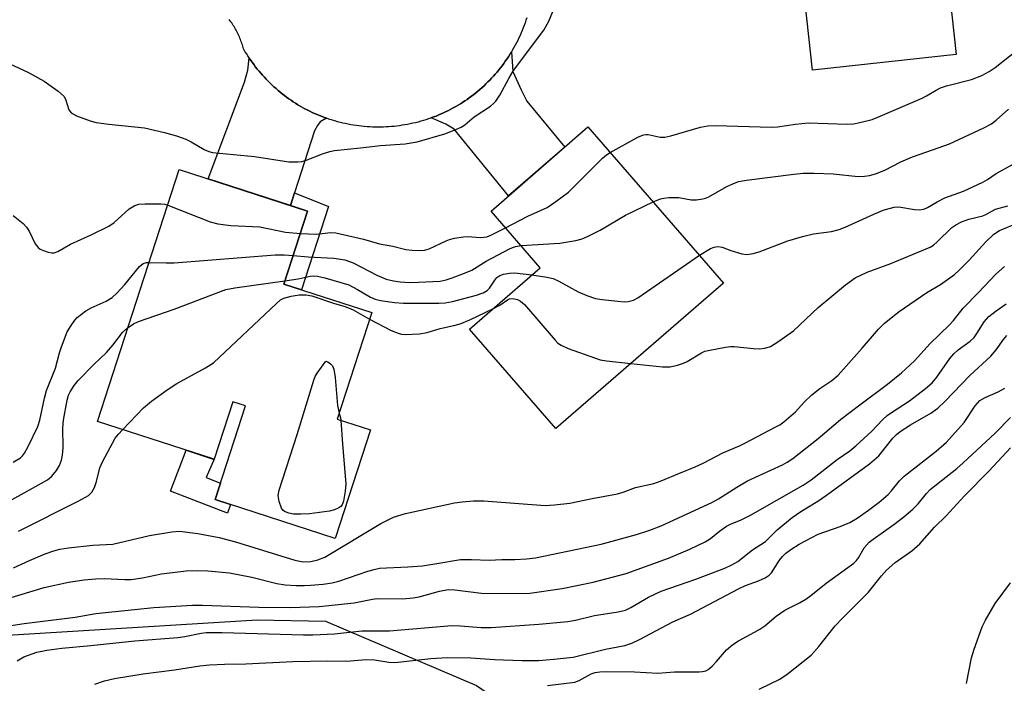
# Model space of a CAD drawing. Units: inches. Extents: x 1249768 to 1255768, y 549453 to 553452.
# Drawn here: x 1251199 to 1251420, y 550037 to 550186 of the extents above; entities that cross this region are included whole.
import ezdxf

# ---------------------------------------------------------------- set-up
doc = ezdxf.new("R2010")
doc.units = ezdxf.units.IN
doc.header["$MEASUREMENT"] = 0
for name, color, linetype in [('BLDG-Footprint', 5, 'Continuous'), ('CULTRL-Pad', 6, 'Continuous'), ('NTRL-Trees', 3, 'Continuous'), ('TRANS-Driveway', 251, 'Continuous'), ('TRANS-Non Street Sidewalk', 7, 'Continuous'), ('TRANS-Road', 130, 'Continuous'), ('Undefined', 1, 'Continuous')]:
    doc.layers.add(name, color=color, linetype=linetype)

msp = doc.modelspace()

# ---------------------------------------------------------------- linework, layer by layer
at = {"layer": 'BLDG-Footprint'}
for points, elevation in [([(1251403.51, 550229.76), (1251409.15, 550178.33), (1251376.89, 550174.8), (1251374.01, 550201), (1251369.26, 550200.48), (1251366.49, 550225.7)], 399.87), ([(1251356.87, 550126.91), (1251319.19, 550094.19), (1251299.78, 550116.54), (1251315.68, 550130.35), (1251304.61, 550143.09), (1251326.4, 550162)], 406.81), ([(1251277.8, 550120.25), (1251270.05, 550096.32), (1251277.48, 550093.92), (1251269.57, 550069.49), (1251242.61, 550078.22), (1251249.44, 550099.28), (1251246.55, 550100.21), (1251242.36, 550087.27), (1251216.16, 550095.75), (1251234.53, 550152.45), (1251263.38, 550143.11), (1251258.05, 550126.65)], 407.34)]:
    msp.add_lwpolyline(points, close=True, dxfattribs=dict(at, elevation=elevation))
at = {"layer": 'CULTRL-Pad'}
msp.add_lwpolyline([(1251246.08, 550077.1), (1251245.35, 550075.2), (1251232.54, 550080.12), (1251236.07, 550089.3), (1251242.15, 550087.34), (1251242.35, 550087.27), (1251240.55, 550083.18), (1251243.81, 550081.92), (1251242.62, 550078.22)], close=True, dxfattribs=at)
at = {"layer": 'NTRL-Trees'}
msp.add_lwpolyline([(1251392.29, 549949.14), (1251381.18, 549932.23), (1251342.78, 549942.84), (1251271.5, 549965.39), (1251262.52, 549968.64), (1251252.42, 549971.27), (1251211.41, 549977.53), (1251160.75, 550008.9), (1251162.03, 550030.95), (1251177.54, 550046.59), (1251252.04, 550051.17), (1251267.38, 550050.89), (1251301.31, 550036.38), (1251334.86, 550013.37), (1251381.11, 549986.84), (1251382.69, 549982.48)], close=True, dxfattribs=at)
at = {"layer": 'TRANS-Driveway'}
for points in [[(1251291.14, 550164.03), (1251291.71, 550164.25), (1251292.28, 550164.47), (1251292.84, 550164.7), (1251293.4, 550164.94), (1251293.96, 550165.19), (1251294.51, 550165.45), (1251295.05, 550165.72), (1251295.6, 550166), (1251296.13, 550166.29), (1251296.66, 550166.59), (1251297.19, 550166.9), (1251297.71, 550167.22), (1251298.22, 550167.54), (1251298.73, 550167.88), (1251299.23, 550168.22), (1251299.73, 550168.57), (1251300.22, 550168.94), (1251300.71, 550169.3), (1251301.18, 550169.68), (1251301.65, 550170.07), (1251302.12, 550170.46), (1251302.58, 550170.87), (1251303.03, 550171.27), (1251303.47, 550171.69), (1251303.9, 550172.12), (1251304.33, 550172.55), (1251304.75, 550172.99), (1251305.16, 550173.44), (1251305.57, 550173.9), (1251305.97, 550174.36), (1251306.35, 550174.83), (1251306.73, 550175.3), (1251307.11, 550175.78), (1251307.47, 550176.27), (1251307.82, 550176.77), (1251308.17, 550177.27), (1251308.51, 550177.78), (1251308.84, 550178.29), (1251309.16, 550178.81), (1251309.19, 550178.87), (1251309.53, 550174.46), (1251311.35, 550170.35), (1251312.64, 550167.84), (1251321.21, 550157.5), (1251308.54, 550146.5), (1251296.32, 550161.5), (1251294.48, 550162.65)], [(1251267.64, 550163.96), (1251266.19, 550163.17), (1251265.59, 550162.33), (1251264.9, 550161.12), (1251260.46, 550147.22), (1251259.54, 550144.35), (1251241.06, 550150.34), (1251249.16, 550172.06), (1251249.92, 550174.8), (1251250.22, 550177.55), (1251250.27, 550177.47), (1251250.62, 550176.97), (1251250.97, 550176.47), (1251251.33, 550175.98), (1251251.69, 550175.49), (1251252.07, 550175.01), (1251252.46, 550174.54), (1251252.85, 550174.08), (1251253.25, 550173.62), (1251253.66, 550173.17), (1251254.08, 550172.72), (1251254.5, 550172.29), (1251254.94, 550171.86), (1251255.38, 550171.44), (1251255.82, 550171.03), (1251256.28, 550170.62), (1251256.74, 550170.22), (1251257.21, 550169.83), (1251257.68, 550169.45), (1251258.17, 550169.08), (1251258.65, 550168.71), (1251259.15, 550168.36), (1251259.65, 550168.01), (1251260.15, 550167.67), (1251260.67, 550167.34), (1251261.19, 550167.02), (1251261.71, 550166.71), (1251262.24, 550166.41), (1251262.77, 550166.12), (1251263.31, 550165.83), (1251263.85, 550165.56), (1251264.4, 550165.29), (1251264.95, 550165.04), (1251265.51, 550164.79), (1251266.07, 550164.56), (1251266.64, 550164.33), (1251267.21, 550164.12)]]:
    msp.add_lwpolyline(points, close=True, dxfattribs=at)
at = {"layer": 'TRANS-Non Street Sidewalk'}
msp.add_lwpolyline([(1251259.54, 550144.35), (1251260.46, 550147.22), (1251268.09, 550144.16), (1251262, 550125.37), (1251258.05, 550126.65), (1251263.38, 550143.11)], close=True, dxfattribs=at)
at = {"layer": 'TRANS-Road'}
msp.add_lwpolyline([(1251312.63, 550186.57), (1251312.45, 550185.99), (1251312.26, 550185.41), (1251312.05, 550184.84), (1251311.83, 550184.27), (1251311.61, 550183.7), (1251311.37, 550183.14), (1251311.13, 550182.58), (1251310.88, 550182.03), (1251310.61, 550181.48), (1251310.34, 550180.94), (1251310.06, 550180.4), (1251309.77, 550179.86), (1251309.47, 550179.33), (1251309.19, 550178.87), (1251309.16, 550178.81), (1251308.84, 550178.29), (1251308.51, 550177.78), (1251308.17, 550177.27), (1251307.82, 550176.77), (1251307.47, 550176.27), (1251307.11, 550175.78), (1251306.73, 550175.3), (1251306.35, 550174.83), (1251305.97, 550174.36), (1251305.57, 550173.9), (1251305.16, 550173.44), (1251304.75, 550172.99), (1251304.33, 550172.55), (1251303.9, 550172.12), (1251303.47, 550171.69), (1251303.03, 550171.27), (1251302.58, 550170.87), (1251302.12, 550170.46), (1251301.65, 550170.07), (1251301.18, 550169.68), (1251300.71, 550169.3), (1251300.22, 550168.94), (1251299.73, 550168.57), (1251299.23, 550168.22), (1251298.73, 550167.88), (1251298.22, 550167.54), (1251297.71, 550167.22), (1251297.19, 550166.9), (1251296.66, 550166.59), (1251296.13, 550166.29), (1251295.6, 550166), (1251295.05, 550165.72), (1251294.51, 550165.45), (1251293.96, 550165.19), (1251293.4, 550164.94), (1251292.84, 550164.7), (1251292.28, 550164.47), (1251291.71, 550164.25), (1251291.14, 550164.03), (1251290.57, 550163.83), (1251289.99, 550163.64), (1251289.41, 550163.46), (1251288.82, 550163.29), (1251288.24, 550163.12), (1251287.65, 550162.97), (1251287.05, 550162.83), (1251286.46, 550162.7), (1251285.87, 550162.58), (1251285.26, 550162.47), (1251284.66, 550162.38), (1251284.06, 550162.29), (1251283.46, 550162.21), (1251282.85, 550162.14), (1251282.24, 550162.08), (1251281.64, 550162.04), (1251281.03, 550162), (1251280.42, 550161.98), (1251279.81, 550161.96), (1251279.2, 550161.96), (1251278.59, 550161.96), (1251277.99, 550161.98), (1251277.38, 550162.01), (1251276.77, 550162.05), (1251276.09, 550162.11), (1251275.49, 550162.17), (1251274.88, 550162.24), (1251274.28, 550162.32), (1251273.68, 550162.41), (1251273.08, 550162.52), (1251272.48, 550162.63), (1251271.88, 550162.75), (1251271.29, 550162.89), (1251270.7, 550163.03), (1251270.11, 550163.19), (1251269.52, 550163.35), (1251268.94, 550163.53), (1251268.36, 550163.71), (1251267.78, 550163.91), (1251267.64, 550163.96), (1251267.21, 550164.12), (1251266.64, 550164.33), (1251266.07, 550164.56), (1251265.51, 550164.79), (1251264.95, 550165.04), (1251264.4, 550165.29), (1251263.85, 550165.56), (1251263.31, 550165.83), (1251262.77, 550166.12), (1251262.24, 550166.41), (1251261.71, 550166.71), (1251261.19, 550167.02), (1251260.67, 550167.34), (1251260.15, 550167.67), (1251259.65, 550168.01), (1251259.15, 550168.36), (1251258.65, 550168.71), (1251258.17, 550169.08), (1251257.68, 550169.45), (1251257.21, 550169.83), (1251256.74, 550170.22), (1251256.28, 550170.62), (1251255.82, 550171.03), (1251255.38, 550171.44), (1251254.94, 550171.86), (1251254.5, 550172.29), (1251254.08, 550172.72), (1251253.66, 550173.17), (1251253.25, 550173.62), (1251252.85, 550174.08), (1251252.46, 550174.54), (1251252.07, 550175.01), (1251251.69, 550175.49), (1251251.33, 550175.98), (1251250.97, 550176.47), (1251250.62, 550176.97), (1251250.27, 550177.47), (1251250.22, 550177.55), (1251249.94, 550177.98), (1251249.61, 550178.49), (1251249.3, 550179.01), (1251248.99, 550179.54), (1251248.91, 550179.85), (1251248.82, 550180.16), (1251248.72, 550180.47), (1251248.62, 550180.78), (1251248.51, 550181.08), (1251248.4, 550181.39), (1251248.29, 550181.69), (1251248.17, 550181.99), (1251248.04, 550182.29), (1251247.9, 550182.58), (1251247.77, 550182.87), (1251247.63, 550183.16), (1251247.48, 550183.45), (1251247.33, 550183.74), (1251247.17, 550184.02), (1251247.01, 550184.3), (1251246.84, 550184.57), (1251246.67, 550184.85), (1251246.49, 550185.12), (1251246.31, 550185.39), (1251246.13, 550185.65), (1251245.93, 550185.91), (1251245.74, 550186.17)], dxfattribs=at)
at = {"layer": 'Undefined'}
for points, elevation in [([(1251196.41, 550176.22), (1251200.48, 550174.35), (1251204.2, 550172.3), (1251207.31, 550170.09), (1251208.58, 550168.95), (1251208.98, 550168.24), (1251209.72, 550165.85), (1251210.22, 550165.17), (1251211.44, 550164.5), (1251214.48, 550163.36), (1251215.87, 550163.02), (1251218.69, 550162.62), (1251226.7, 550161.81), (1251231.23, 550160.8), (1251233.94, 550160.04), (1251236, 550159.29), (1251237.24, 550158.7), (1251240.12, 550156.91), (1251241.19, 550156.47), (1251242.03, 550156.25), (1251251.45, 550155.35), (1251259.15, 550154.19), (1251261.21, 550154.16), (1251262.08, 550154.26), (1251262.89, 550154.46), (1251266.76, 550155.95), (1251268.35, 550156.47), (1251269.45, 550156.72), (1251275.28, 550157.3), (1251279.75, 550157.86), (1251285.29, 550158.21), (1251287.99, 550158.67), (1251294.21, 550160.44), (1251296.34, 550161.25), (1251297.89, 550161.96), (1251298.71, 550162.51), (1251300.84, 550164.25), (1251304.49, 550166.71), (1251305.16, 550167.26), (1251305.69, 550167.84), (1251306.61, 550169.13), (1251308.58, 550172.94), (1251309.63, 550174.72), (1251316.45, 550183.75), (1251317.6, 550185.82), (1251318.47, 550187.98)], 400), ([(1251331.4, 550156.24), (1251337.61, 550159.7), (1251338.89, 550160.25), (1251339.42, 550160.33), (1251339.96, 550160.31), (1251342.59, 550159.74), (1251343.66, 550159.72), (1251345.05, 550160.04), (1251351.69, 550161.93), (1251353.36, 550162.27), (1251355.13, 550162.32), (1251367.6, 550161.96), (1251369.02, 550162.06), (1251373.01, 550162.65), (1251375.87, 550162.96), (1251384.7, 550162.67), (1251386.12, 550162.72), (1251387.52, 550162.98), (1251390.3, 550163.69), (1251391.59, 550164.18), (1251401.49, 550168.48), (1251402.51, 550168.99), (1251404.63, 550170.28), (1251405.62, 550170.78), (1251406.99, 550171.22), (1251412.63, 550172.66), (1251414.96, 550173.58), (1251416.6, 550174.46), (1251417.89, 550175.4), (1251424.36, 550180.48)], 402), ([(1251341.04, 550145.14), (1251342.73, 550145.84), (1251343.48, 550146), (1251344.58, 550146.11), (1251346.8, 550146.11), (1251349.6, 550145.6), (1251350.77, 550145.63), (1251352.22, 550145.82), (1251352.78, 550145.97), (1251353.57, 550146.32), (1251357.62, 550148.65), (1251358.93, 550149.24), (1251360.27, 550149.73), (1251362.02, 550150.05), (1251372.69, 550151.37), (1251374.76, 550151.59), (1251377.25, 550151.65), (1251381.52, 550151.45), (1251387.11, 550150.89), (1251388.56, 550150.91), (1251389.68, 550151.08), (1251391.02, 550151.49), (1251393.12, 550152.29), (1251396.75, 550154.14), (1251399.31, 550155.3), (1251405.36, 550157.36), (1251407.65, 550158.25), (1251415.37, 550161.79), (1251417.14, 550162.72), (1251418.17, 550163.5), (1251420.96, 550165.99)], 404), ([(1251307.85, 550139.36), (1251312.88, 550141.94), (1251317.25, 550143.93), (1251319.21, 550145.21), (1251322.03, 550147.37), (1251329.69, 550154.96), (1251330.6, 550155.72), (1251331.4, 550156.24)], 402), ([(1251351.44, 550133.17), (1251353.93, 550134.66), (1251354.73, 550134.96), (1251355.55, 550135.11), (1251356.08, 550135.09), (1251356.6, 550134.97), (1251358.54, 550134.2), (1251360.97, 550133.46), (1251362.08, 550133.36), (1251363.5, 550133.52), (1251364.91, 550133.94), (1251371.29, 550136.38), (1251374.6, 550137.38), (1251377.12, 550137.96), (1251381.11, 550138.5), (1251382.88, 550138.96), (1251384.24, 550139.51), (1251390.69, 550142.42), (1251392.99, 550143.34), (1251394.38, 550143.78), (1251395.22, 550143.96), (1251396.3, 550144.02), (1251399.76, 550143.44), (1251400.88, 550143.4), (1251401.89, 550143.54), (1251402.75, 550143.91), (1251404.86, 550145.2), (1251406.6, 550146.08), (1251410.84, 550147.6), (1251415.18, 550149.62), (1251416.21, 550150.2), (1251418.16, 550151.57), (1251421.95, 550153.62)], 406), ([(1251197.16, 550142.12), (1251199.42, 550140.28), (1251200.22, 550139.45), (1251200.77, 550138.57), (1251202.15, 550135.74), (1251202.79, 550134.87), (1251203.23, 550134.55), (1251203.99, 550134.2), (1251205.08, 550133.84), (1251205.89, 550133.7), (1251206.42, 550133.74), (1251207.21, 550134.02), (1251210.06, 550135.63), (1251214.7, 550137.72), (1251218.73, 550139.7), (1251219.9, 550140.53), (1251223.28, 550143.58), (1251224.54, 550144.32), (1251225.43, 550144.61), (1251226.88, 550144.73), (1251230.42, 550144.71), (1251231.29, 550144.61), (1251231.93, 550144.44)], 402), ([(1251231.93, 550144.44), (1251241.51, 550140.7), (1251243.2, 550140.19), (1251246.13, 550139.87), (1251252.64, 550139.52), (1251258.44, 550138.37), (1251261.75, 550138.08)], 402), ([(1251311.36, 550135.33), (1251320.05, 550135.86), (1251323.7, 550136.49), (1251325.07, 550136.83), (1251326.62, 550137.51), (1251329.13, 550138.82), (1251334.85, 550142.15), (1251341.04, 550145.14)], 404), ([(1251336.06, 550108.84), (1251343.17, 550108.1), (1251344.91, 550108.09), (1251346.56, 550108.43), (1251347.9, 550108.87), (1251348.66, 550109.27), (1251351.88, 550111.23), (1251352.68, 550111.57), (1251353.81, 550111.85), (1251357.31, 550112.49), (1251358.48, 550112.63), (1251359.26, 550112.62), (1251363.58, 550112.21), (1251365.06, 550112.14), (1251366.14, 550112.26), (1251367.39, 550112.63), (1251369.11, 550113.66), (1251372.63, 550116.2), (1251378.15, 550121.4), (1251384.3, 550126.5), (1251386.44, 550128.06), (1251389.13, 550129.35), (1251394.47, 550131.27), (1251403.33, 550134.99), (1251404.04, 550135.42), (1251404.92, 550136.14), (1251408.15, 550139.39), (1251409.1, 550140.02), (1251410.38, 550140.68), (1251411.99, 550141.31), (1251415.18, 550142.05), (1251415.85, 550142.33), (1251417.97, 550143.52), (1251420.75, 550144.28)], 408), ([(1251197.29, 550062.85), (1251200.87, 550064.55), (1251204.38, 550066.01), (1251206.3, 550066.73), (1251207.67, 550067.07), (1251209.63, 550067.38), (1251215.12, 550067.97), (1251219.61, 550068.17), (1251227.85, 550070.11), (1251232.85, 550070.99), (1251234.58, 550071.09), (1251238.68, 550070.62), (1251243.49, 550069.72), (1251247.14, 550068.71), (1251260.5, 550064.59), (1251262.41, 550064.24), (1251264.07, 550064.28), (1251265.7, 550064.66), (1251267.27, 550065.25), (1251279.86, 550072.84), (1251282.66, 550074.24), (1251285.38, 550075.11), (1251296.39, 550077.48), (1251298.11, 550077.73), (1251300.66, 550077.95), (1251303, 550077.93), (1251316.79, 550076.92), (1251318.84, 550077.02), (1251322.33, 550077.39), (1251327.37, 550078.48), (1251333.01, 550079.5), (1251334.3, 550079.88), (1251337.11, 550080.92), (1251341.23, 550081.85), (1251342.88, 550082.41), (1251346.8, 550084.11), (1251350.46, 550085.59), (1251352.28, 550086.42), (1251356.75, 550088.75), (1251360.48, 550090.31), (1251361.84, 550090.95), (1251368.51, 550094.48), (1251369.5, 550095.06), (1251370.43, 550095.72), (1251373.04, 550097.93), (1251374.97, 550100.14), (1251376.71, 550101.74), (1251378.53, 550103.22), (1251381.21, 550105), (1251382.63, 550106.22), (1251388.05, 550112.3), (1251391.68, 550116.51), (1251393.03, 550117.89), (1251396.34, 550120.5), (1251402.54, 550124.77), (1251405.67, 550126.55), (1251408.78, 550128.86), (1251409.87, 550129.82), (1251412.07, 550132.02), (1251415.85, 550136.21), (1251417.6, 550137.88), (1251418.92, 550138.7), (1251422.89, 550140.37)], 410), ([(1251261.75, 550138.08), (1251265.39, 550137.88), (1251268.59, 550138.25), (1251269.71, 550138.18), (1251275.98, 550136.78), (1251279.53, 550135.73), (1251282.52, 550135.19), (1251285.43, 550134.48), (1251286.85, 550134.31), (1251288.82, 550134.26), (1251289.66, 550134.33), (1251290.72, 550134.64), (1251294.52, 550136.41), (1251295.31, 550136.7), (1251296.42, 550136.97), (1251298.39, 550137.33), (1251299.24, 550137.41), (1251302.34, 550137.18), (1251303.65, 550137.32), (1251304.58, 550137.66), (1251307.85, 550139.36)], 402), ([(1251260.15, 550133.14), (1251263.52, 550132.84), (1251269.27, 550132.49), (1251271.72, 550132.12), (1251273.64, 550131.44), (1251278.93, 550128.65), (1251281.01, 550127.8), (1251282.69, 550127.41), (1251284.17, 550127.22), (1251286.26, 550127.07), (1251288.29, 550127.08), (1251293.17, 550127.36), (1251294.5, 550127.61), (1251295.9, 550128.07), (1251298.67, 550129.1), (1251300.27, 550129.82), (1251303.51, 550131.85), (1251308.88, 550134.7), (1251310.1, 550135.15), (1251311.36, 550135.33)], 404), ([(1251197.22, 550086.6), (1251198.82, 550087.63), (1251199.3, 550088.08), (1251199.72, 550088.64), (1251200.56, 550090.16), (1251202.72, 550094.62), (1251203.2, 550096.11), (1251204.27, 550101), (1251204.72, 550102.72), (1251206.71, 550107.78), (1251207.58, 550111.19), (1251208.04, 550112.6), (1251209.37, 550115.92), (1251210.2, 550117.4), (1251211.02, 550118.53), (1251211.58, 550119.14), (1251213.53, 550120.67), (1251214.74, 550121.35), (1251218.13, 550122.81), (1251219.44, 550123.66), (1251220.49, 550124.66), (1251222.29, 550126.59), (1251225.61, 550130.66), (1251226.44, 550131.27), (1251227.16, 550131.5), (1251227.76, 550131.56)], 404), ([(1251227.76, 550131.56), (1251231.61, 550131.46), (1251233.37, 550131.48), (1251256.1, 550133.23), (1251258.12, 550133.28), (1251260.15, 550133.14)], 404), ([(1251313.81, 550128.73), (1251317.14, 550128.25), (1251318.54, 550127.93), (1251319.86, 550127.32), (1251324.23, 550124.9), (1251326.16, 550124.13), (1251328.12, 550123.47), (1251329.57, 550123.21), (1251333.1, 550122.83), (1251334.57, 550122.72), (1251335.4, 550122.75), (1251336.61, 550123.06), (1251337.63, 550123.62), (1251351.44, 550133.17)], 406), ([(1251195.96, 550055.98), (1251204.13, 550058.43), (1251209.63, 550059.67), (1251213.18, 550060.2), (1251215.73, 550060.43), (1251217.67, 550060.44), (1251222.27, 550060.22), (1251223.69, 550060.28), (1251226.25, 550060.62), (1251230.51, 550061.49), (1251236.09, 550062.21), (1251238.67, 550062.27), (1251240.98, 550062.23), (1251245.79, 550061.73), (1251250.82, 550060.75), (1251256.45, 550059.34), (1251258.31, 550059.07), (1251260.84, 550058.89), (1251262.58, 550058.88), (1251264.04, 550058.94), (1251266.91, 550059.22), (1251268.87, 550059.5), (1251270.42, 550059.87), (1251276.95, 550062.13), (1251278.31, 550062.52), (1251279.56, 550062.76), (1251285.92, 550063.06), (1251289.23, 550063.35), (1251292.42, 550063.83), (1251297.72, 550064.77), (1251300.25, 550064.78), (1251304.16, 550064.6), (1251307.02, 550064.71), (1251309.99, 550064.71), (1251312.58, 550064.86), (1251314.58, 550065.1), (1251329.4, 550068.23), (1251337.3, 550070.38), (1251340.05, 550071.23), (1251342.87, 550072.35), (1251354.25, 550077.53), (1251355.77, 550078.37), (1251359.86, 550081.04), (1251362.22, 550082.44), (1251370.12, 550086.04), (1251371.21, 550086.62), (1251372.47, 550087.45), (1251378.17, 550091.96), (1251383.18, 550096.22), (1251387.49, 550099.55), (1251393.74, 550104.17), (1251396.9, 550106.73), (1251399.76, 550109.44), (1251403.31, 550113.32), (1251407.59, 550117.42), (1251408.55, 550118.52), (1251410.75, 550121.28), (1251414.16, 550124.75), (1251418.11, 550128.93), (1251420, 550130.64)], 412), ([(1251258.28, 550127.38), (1251261.28, 550127.83), (1251263.95, 550128.49), (1251264.74, 550128.56), (1251265.57, 550128.49), (1251267.28, 550128.08), (1251272.63, 550126.48), (1251274.61, 550125.48), (1251277.5, 550123.73), (1251278.6, 550123.31), (1251279.75, 550123.01), (1251282.9, 550122.57), (1251284.91, 550122.42), (1251292.85, 550122.38), (1251294.29, 550122.47), (1251295.97, 550122.74), (1251301.32, 550124.18), (1251302.84, 550124.72), (1251303.72, 550125.24), (1251304.28, 550125.75), (1251305.43, 550127.55), (1251305.92, 550128.12), (1251306.61, 550128.57), (1251307.39, 550128.88), (1251308.78, 550129.16), (1251309.92, 550129.22), (1251313.81, 550128.73)], 406), ([(1251223.03, 550116.94), (1251224.28, 550117.75), (1251225.34, 550118.24), (1251233.35, 550121.05), (1251244.99, 550125.48), (1251247.03, 550125.87), (1251258.28, 550127.38)], 406), ([(1251221.75, 550093.94), (1251226.52, 550098.85), (1251228.29, 550100.34), (1251231.79, 550102.86), (1251234.01, 550104.29), (1251240.46, 550107.87), (1251242.19, 550109), (1251256.37, 550122.34), (1251257.27, 550123.1), (1251258.02, 550123.53), (1251259.72, 550123.98), (1251261.49, 550124.25), (1251263.02, 550124.24), (1251264.35, 550124.03), (1251269.2, 550122.39), (1251271.51, 550121.73), (1251272.59, 550121.34), (1251273.63, 550120.86), (1251277.32, 550118.78)], 408), ([(1251305.03, 550121.1), (1251306.59, 550121.91), (1251308.34, 550123.12), (1251308.77, 550123.33), (1251309.49, 550123.45), (1251310.53, 550123.23), (1251311.27, 550122.86), (1251312.13, 550122.1), (1251319.04, 550114.04), (1251319.65, 550113.42), (1251320.34, 550112.91), (1251321.93, 550112.22), (1251329.14, 550109.67), (1251330.58, 550109.4), (1251336.06, 550108.84)], 408), ([(1251193.71, 550049.47), (1251199.67, 550050.35), (1251211.15, 550051.8), (1251215.77, 550052.62), (1251228.84, 550053.97), (1251237.48, 550054.47), (1251239.79, 550054.45), (1251252.39, 550054.01), (1251259.43, 550053.97), (1251265.99, 550054.2), (1251273.88, 550054.97), (1251277.93, 550055.79), (1251279.03, 550055.95), (1251284.8, 550055.91), (1251287.07, 550056.09), (1251288.45, 550056.35), (1251293.03, 550057.66), (1251294.98, 550058.01), (1251296.45, 550057.94), (1251302.49, 550057.16), (1251311.87, 550057.13), (1251313.34, 550057.21), (1251320.62, 550058.22), (1251327.53, 550059.62), (1251334.95, 550061.62), (1251344.47, 550065.02), (1251349.31, 550067.05), (1251352.77, 550068.75), (1251353.96, 550069.5), (1251355.96, 550071.15), (1251357.52, 550072.22), (1251358.47, 550072.69), (1251360.8, 550073.64), (1251362.94, 550074.7), (1251374.8, 550081.45), (1251376.58, 550082.64), (1251382.42, 550087.25), (1251385.27, 550089.16), (1251386.59, 550090.28), (1251390.21, 550093.59), (1251392.63, 550096.16), (1251393.65, 550097.13), (1251394.59, 550097.83), (1251398.65, 550100.43), (1251402.26, 550103.21), (1251403.75, 550104.49), (1251404.84, 550105.76), (1251407.76, 550109.91), (1251408.64, 550110.98), (1251409.64, 550111.89), (1251412.32, 550113.81), (1251413.24, 550114.7), (1251413.84, 550115.54), (1251415.42, 550118.16), (1251416.52, 550119.37), (1251418.18, 550120.65), (1251420.38, 550122.2)], 414), ([(1251277.32, 550118.78), (1251282.14, 550116.27), (1251283.7, 550115.61), (1251284.49, 550115.42), (1251285.33, 550115.34), (1251288.56, 550115.52), (1251290.28, 550115.78), (1251293.17, 550116.71), (1251296.27, 550117.35), (1251297.68, 550117.77), (1251299.88, 550118.66), (1251305.03, 550121.1)], 408), ([(1251196.29, 550077.89), (1251204.88, 550082.63), (1251205.92, 550083.51), (1251206.94, 550084.77), (1251207.64, 550085.89), (1251208.08, 550087.08), (1251208.28, 550088.19), (1251208.43, 550089.89), (1251208.38, 550094.36), (1251208.51, 550096.08), (1251209.32, 550100.6), (1251209.66, 550101.71), (1251210.02, 550102.48), (1251210.9, 550103.9), (1251211.78, 550105.03), (1251215.34, 550108.63), (1251218.2, 550111.27), (1251219.63, 550112.93), (1251221.74, 550115.78), (1251222.34, 550116.41), (1251223.03, 550116.94)], 406), ([(1251198.07, 550041.94), (1251199.56, 550042.87), (1251202.49, 550043.89), (1251204.77, 550044.37), (1251208.11, 550044.84), (1251214.64, 550045.38), (1251224.56, 550046.49), (1251234.24, 550047.2), (1251235.78, 550047.42), (1251239.42, 550048.17), (1251240.57, 550048.33), (1251244.16, 550048.34), (1251262.45, 550047.8), (1251264.58, 550047.79), (1251269.4, 550048.05), (1251275.6, 550048.68), (1251281.75, 550048.71), (1251295.82, 550049.91), (1251297.78, 550049.86), (1251302.41, 550049.44), (1251304.66, 550049.45), (1251315.37, 550050.24), (1251321.89, 550050.82), (1251323.57, 550051.14), (1251327.84, 550052.18), (1251333.18, 550052.99), (1251334.82, 550053.38), (1251336, 550053.95), (1251340.01, 550056.31), (1251342.83, 550057.62), (1251350.61, 550060.35), (1251357.13, 550062.82), (1251358.73, 550063.51), (1251360.07, 550064.32), (1251363.4, 550066.9), (1251366.28, 550068.83), (1251368.94, 550071.44), (1251372.32, 550074.2), (1251374.27, 550075.55), (1251378.03, 550077.85), (1251380.02, 550079.19), (1251389.71, 550086.22), (1251391.8, 550088.08), (1251394.91, 550092), (1251395.72, 550092.82), (1251396.61, 550093.56), (1251398.88, 550095.03), (1251403.45, 550097.67), (1251405.03, 550098.77), (1251406.68, 550100.36), (1251412.22, 550106.1), (1251416.92, 550110.44), (1251418.16, 550111.88), (1251419.81, 550114.25), (1251420.54, 550115.12)], 416), ([(1251270.88, 550096.06), (1251271.24, 550090.66), (1251271.99, 550081.75), (1251271.84, 550080.09), (1251271.42, 550077.83), (1251271.14, 550077.06), (1251270.82, 550076.68), (1251270.42, 550076.36), (1251269.44, 550075.9), (1251268.29, 550075.65), (1251263.84, 550075.03), (1251261.88, 550074.93), (1251260.2, 550074.96), (1251259.15, 550075.17), (1251258.2, 550075.56), (1251257.82, 550075.85), (1251257.52, 550076.26), (1251256.95, 550077.8), (1251256.75, 550079.16), (1251256.95, 550080.31), (1251261.01, 550092.86), (1251264.76, 550105.04), (1251265.1, 550105.86), (1251265.53, 550106.63), (1251267.45, 550109.31), (1251267.92, 550109.21), (1251268.56, 550108.75), (1251268.94, 550108.29), (1251269.27, 550107.52), (1251269.58, 550105.64), (1251270.1, 550099.4), (1251270.49, 550097.67)], 410), ([(1251215.58, 550036.74), (1251217.69, 550037.43), (1251220.01, 550038), (1251226.38, 550039), (1251233.47, 550039.95), (1251239.14, 550040.84), (1251241.34, 550041.09), (1251244.72, 550041.23), (1251249.53, 550041.29), (1251260.05, 550041.83), (1251267.92, 550041.95), (1251272.13, 550041.89), (1251276.57, 550042.28), (1251278.44, 550042.16), (1251281.61, 550041.65), (1251283, 550041.6), (1251291.07, 550042.49), (1251294.83, 550042.7), (1251300.07, 550042.62), (1251305.37, 550042.27), (1251311.5, 550042.04), (1251315.25, 550042.04), (1251318.69, 550042.3), (1251323.04, 550042.8), (1251330.37, 550044.61), (1251334.69, 550045.42), (1251336.25, 550045.94), (1251338.01, 550046.73), (1251345.44, 550050.74), (1251349.44, 550052.46), (1251360.22, 550058.17), (1251361.81, 550058.89), (1251364.76, 550059.95), (1251366.25, 550060.65), (1251367.14, 550061.25), (1251367.65, 550061.78), (1251369.47, 550064.58), (1251370.13, 550065.44), (1251370.89, 550066.19), (1251372, 550067), (1251373.9, 550068.17), (1251378.13, 550070.43), (1251383.12, 550072.17), (1251385.24, 550073.09), (1251386.91, 550074.07), (1251389.49, 550075.85), (1251391.87, 550077.64), (1251393.85, 550079.35), (1251394.57, 550080.1), (1251396.46, 550082.45), (1251397.44, 550083.46), (1251404.65, 550089.09), (1251406.98, 550091.16), (1251410.97, 550095.57), (1251413.44, 550099.28), (1251414.49, 550100.48), (1251415.65, 550101.21), (1251418.6, 550102.44), (1251420.1, 550103.24)], 418), ([(1251270.49, 550097.67), (1251270.77, 550096.62), (1251270.88, 550096.06)], 410), ([(1251317.28, 550036.38), (1251323.46, 550037.14), (1251324.42, 550037.5), (1251327.15, 550039.03), (1251327.98, 550039.32), (1251329.06, 550039.5), (1251330.5, 550039.55), (1251336.89, 550039.49), (1251342.13, 550039.18), (1251345.88, 550039.49), (1251351.41, 550039.45), (1251352.16, 550039.54), (1251352.88, 550039.73), (1251353.44, 550040.04), (1251354.28, 550040.76), (1251355.26, 550041.79), (1251357.53, 550044.44), (1251358.93, 550045.66), (1251360.21, 550046.46), (1251363.86, 550048.37), (1251365.06, 550049.08), (1251366.13, 550049.86), (1251368.71, 550052), (1251370.66, 550053.33), (1251371.67, 550053.9), (1251373.96, 550054.99), (1251375.37, 550055.81), (1251376.51, 550056.66), (1251379.94, 550059.46), (1251386.14, 550063.92), (1251386.74, 550064.5), (1251387.18, 550065.09), (1251388.5, 550067.38), (1251389.64, 550068.63), (1251390.53, 550069.34), (1251395.17, 550072.62), (1251397.4, 550074.37), (1251399.39, 550076.07), (1251400.64, 550077.28), (1251402.52, 550079.62), (1251403.3, 550080.45), (1251409.28, 550085.22), (1251410.77, 550086.5), (1251417.96, 550093.12), (1251421.41, 550096.71)], 420), ([(1251198.38, 550071.1), (1251211.94, 550077.91), (1251214.13, 550079.17), (1251214.91, 550079.92), (1251215.46, 550080.94), (1251215.93, 550082.27), (1251216.7, 550085.36), (1251217.25, 550086.67), (1251220.16, 550092.02), (1251220.84, 550092.95), (1251221.75, 550093.94)], 408), ([(1251364.87, 550035.56), (1251369.53, 550037.81), (1251371.18, 550038.99), (1251376.54, 550043.24), (1251378.32, 550045.16), (1251381.93, 550049.84), (1251383.66, 550051.66), (1251389.43, 550057.41), (1251392.35, 550061.07), (1251393.48, 550062.37), (1251395.42, 550064.09), (1251399.2, 550066.7), (1251401.01, 550068.28), (1251404.32, 550071.99), (1251406.89, 550074.56), (1251411.07, 550079.06), (1251416.56, 550084.65), (1251421.36, 550089.84)], 422), ([(1251411.51, 550036.86), (1251412.61, 550042.64), (1251413.2, 550044.6), (1251414.97, 550049.58), (1251415.74, 550051.13), (1251417.92, 550054.86), (1251421.39, 550059.53)], 424)]:
    msp.add_lwpolyline(points, dxfattribs=dict(at, elevation=elevation))

doc.saveas('drawing.dxf')
